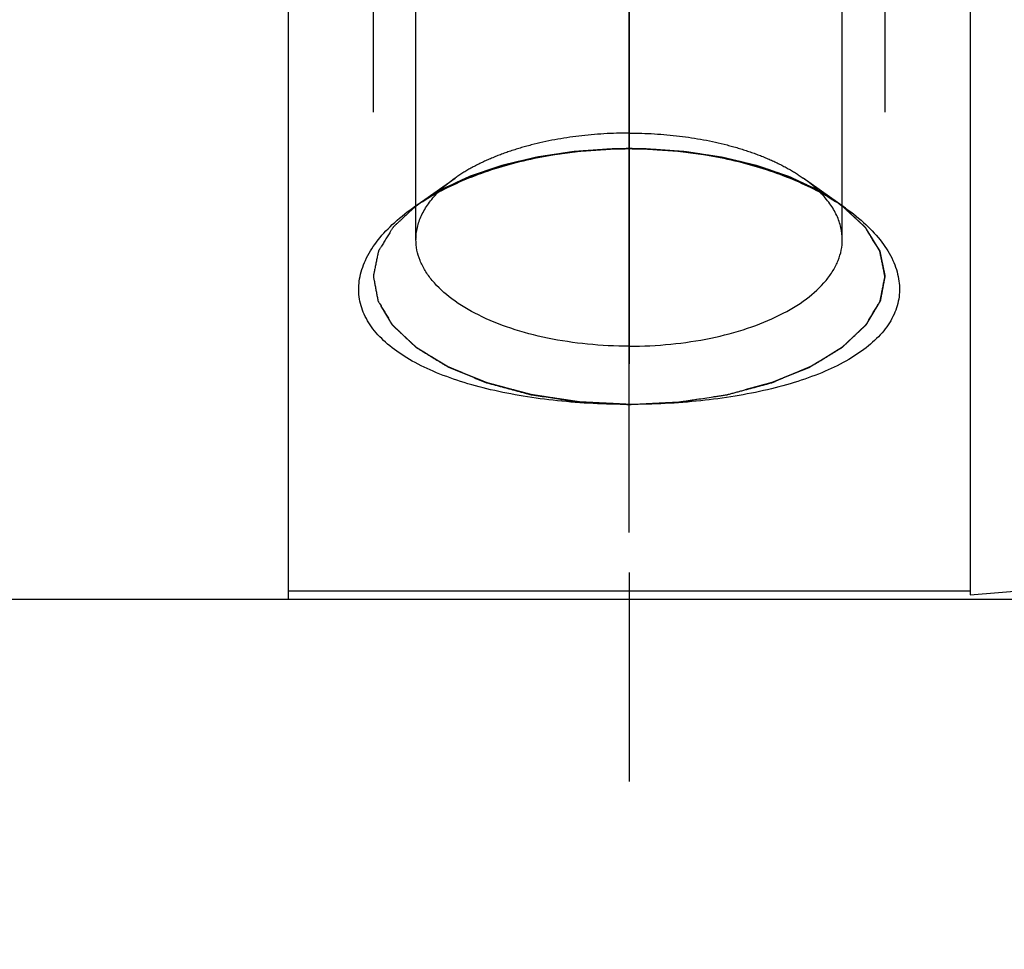
# Model space of a CAD drawing. Units: millimetres. Extents: x 0 to 594, y 0 to 420.
# Drawn here: x 300 to 311, y 189 to 200 of the extents above; entities that cross this region are included whole.
import ezdxf
from ezdxf.enums import TextEntityAlignment as Align

# ---------------------------------------------------------------- set-up
doc = ezdxf.new("R2010")
doc.units = ezdxf.units.MM
doc.header["$LTSCALE"] = 32.67
doc.linetypes.add('CENTER', pattern=[0.6, 0.375, -0.075, 0.075, -0.075])
doc.linetypes.add('HIDDEN', pattern=[0.2, 0.1, -0.1])
doc.layers.get('0').update_dxf_attribs({"linetype": 'CONTINUOUS'})
for name, color, linetype in [('10083263#AF1_AXIS', 7, 'CONTINUOUS'), ('10083263#AF1_DIM', 7, 'CONTINUOUS'), ('10083263_CL', 7, 'CONTINUOUS'), ('10083263_HL', 7, 'CONTINUOUS')]:
    doc.layers.add(name, color=color, linetype=linetype)
doc.styles.get("Standard").update_dxf_attribs({"font": 'TXT.SHX', "width": 0.7})
doc.styles.add('TEXTSTYLE_3', font='gdt', dxfattribs={"width": 0.7})
doc.dimstyles.new('DIMSTYLE_1', dxfattribs={"dimtxt": 3.5, "dimasz": 3.5, "dimexe": 0.18, "dimexo": 0.0625, "dimgap": 0.09, "dimtad": 1, "dimdec": 3, "dimdsep": 46, "dimtxsty": 'STANDARD', "dimblk": '_FILLED', "dimblk1": '_FILLED', "dimblk2": '_FILLED', "dimcen": 0.09, "dimclrt": 2, "dimadec": 0, "dimazin": 0, "dimtp": 0.15, "dimtm": 0.15, "dimtfac": 1, "dimtdec": 3, "dimtofl": 0, "dimtmove": 0, "dimatfit": 3, "dimldrblk": '_FILLED', "dimfxl": 1, "dimtolj": 1, "dimarcsym": 0})

# ---------------------------------------------------------------- blocks, each defined once
blk = doc.blocks.new('_FILLED')
at = {"color": 0, "linetype": 'BYBLOCK'}
blk.add_solid([(0, 0), (-1, 0.125), (-1, -0.125)], dxfattribs=at)
blk = doc.blocks.new('*D6')
at = {"layer": '10083263#AF1_DIM', "color": 3, "linetype": 'CONTINUOUS'}
for p, q in [((252.45, 207.5), (252.45, 151)), ((367.45, 207.5), (367.45, 151)), ((252.45, 152.5), (309.95, 152.5)), ((367.45, 152.5), (309.95, 152.5))]:
    blk.add_line(p, q, dxfattribs=at)
at = {"layer": '10083263#AF1_DIM', "color": 3, "linetype": 'CONTINUOUS', "xscale": 3.5, "yscale": 3.5, "zscale": 3.5, "rotation": 180}
blk.add_blockref('_FILLED', (252.45, 152.5), dxfattribs=at)
at = {"layer": '10083263#AF1_DIM', "color": 3, "linetype": 'CONTINUOUS', "xscale": 3.5, "yscale": 3.5, "zscale": 3.5}
blk.add_blockref('_FILLED', (367.45, 152.5), dxfattribs=at)
at = {"layer": '10083263#AF1_DIM', "color": 2, "linetype": 'CONTINUOUS', "width": 0.619048}
blk.add_text('115', height=3.5, dxfattribs=at).set_placement((309.95, 153.375), align=Align.CENTER)
blk = doc.blocks.new('*D7')
at = {"layer": '10083263#AF1_DIM', "color": 3, "linetype": 'CONTINUOUS'}
for p, q in [((302.95, 246.5), (418.95, 246.5)), ((417.45, 246.5), (417.45, 220)), ((417.45, 193.5), (417.45, 220)), ((302.95, 193.5), (418.95, 193.5))]:
    blk.add_line(p, q, dxfattribs=at)
at = {"layer": '10083263#AF1_DIM', "color": 3, "linetype": 'CONTINUOUS', "xscale": 3.5, "yscale": 3.5, "zscale": 3.5}
for p, rotation in [((417.45, 246.5), 90), ((417.45, 193.5), 270)]:
    blk.add_blockref('_FILLED', p, dxfattribs=dict(at, rotation=rotation))
at = {"layer": '10083263#AF1_DIM', "color": 2, "linetype": 'CONTINUOUS', "width": 0.714286}
blk.add_text('53', height=3.5, rotation=90, dxfattribs=at).set_placement((416.575, 222.333), align=Align.CENTER)
at = {"layer": '10083263#AF1_DIM', "color": 2, "linetype": 'CONTINUOUS', "style": 'TEXTSTYLE_3'}
blk.add_text('n', height=3.5, rotation=90, dxfattribs=at).set_placement((416.575, 217.5), align=Align.CENTER)

msp = doc.modelspace()

# ---------------------------------------------------------------- linework, layer by layer
at = {"layer": '10083263#AF1_AXIS', "color": 3, "linetype": 'CENTER'}
for p, q in [((306.95, 208.5141), (306.95, 194.285)), ((306.95, 208.5141), (306.95, 189.5819)), ((306.95, 194.285), (306.95, 205.4812))]:
    msp.add_line(p, q, dxfattribs=at)
at = {"layer": '10083263_CL', "color": 7, "linetype": 'CONTINUOUS'}
for p, q in [((302.95, 246.5), (302.95, 193.5)), ((310.95, 246.4466), (310.95, 193.5534)), ((310.95, 193.5534), (366.5285, 197.9275)), ((302.95, 193.6), (310.95, 193.6)), ((291.4, 193.5), (302.95, 193.5))]:
    msp.add_line(p, q, dxfattribs=at)
at = {"layer": '10083263_CL', "color": 3, "linetype": 'CONTINUOUS'}
for p, q in [((306.8099, 198.7834), (306.7509, 198.7817)), ((306.8449, 198.7841), (306.8099, 198.7834)), ((307.0901, 198.7834), (307.0551, 198.7841)), ((307.1491, 198.7817), (307.0901, 198.7834))]:
    msp.add_line(p, q, dxfattribs=at)
at = {"layer": '10083263_CL', "color": 7, "linetype": 'CONTINUOUS'}
for points, knots in [([(304.4107, 198.0876), (304.4885, 198.1426), (304.6557, 198.2473), (304.9275, 198.384), (305.225, 198.5037), (305.6568, 198.6397), (306.2338, 198.7544), (306.7089, 198.785), (306.95, 198.785)], [0, 0, 0, 0, 0.107029, 0.2211079, 0.341369, 0.466846, 0.7292016, 1, 1, 1, 1]), ([(306.95, 198.785), (307.1911, 198.785), (307.6662, 198.7544), (308.2432, 198.6397), (308.675, 198.5037), (308.9725, 198.384), (309.2443, 198.2473), (309.4115, 198.1426), (309.4893, 198.0876)], [0, 0, 0, 0, 0.2707984, 0.533154, 0.658631, 0.7788921, 0.892971, 1, 1, 1, 1]), ([(304.45, 197.718), (304.45, 197.7659), (304.4614, 197.8639), (304.512, 198.007), (304.5947, 198.1453), (304.6671, 198.2296), (304.7075, 198.2706)], [0, 0, 0, 0, 0.2300779, 0.4688494, 0.7237044, 1, 1, 1, 1]), ([(309.45, 197.718), (309.45, 197.7659), (309.4386, 197.8639), (309.388, 198.007), (309.3053, 198.1453), (309.2329, 198.2296), (309.1925, 198.2706)], [0, 0, 0, 0, 0.2300779, 0.4688494, 0.7237044, 1, 1, 1, 1]), ([(306.95, 195.785), (306.8089, 195.785), (306.5285, 195.7921), (306.1138, 195.8241), (305.7127, 195.8774), (305.3322, 195.952), (304.9787, 196.0479), (304.6589, 196.1649), (304.3789, 196.3025), (304.1448, 196.4602), (303.9618, 196.6373), (303.8551, 196.8037), (303.804, 196.9418), (303.7821, 197.0463), (303.7765, 197.1529), (303.7907, 197.299), (303.8518, 197.486), (303.9851, 197.7007), (304.1744, 197.9062), (304.3271, 198.0284), (304.4107, 198.0876)], [0, 0, 0, 0, 0.0863797, 0.1715751, 0.2544268, 0.3338278, 0.4087591, 0.4783422, 0.5419223, 0.5992035, 0.6504521, 0.6967515, 0.7187126, 0.7402874, 0.7618454, 0.7837554, 0.8298337, 0.880675, 0.9373195, 1, 1, 1, 1]), ([(309.4893, 198.0876), (309.5729, 198.0284), (309.7256, 197.9062), (309.9149, 197.7007), (310.0482, 197.486), (310.1093, 197.299), (310.1235, 197.1529), (310.1179, 197.0463), (310.096, 196.9418), (310.0449, 196.8037), (309.9382, 196.6373), (309.7552, 196.4602), (309.5211, 196.3025), (309.2411, 196.1649), (308.9213, 196.0479), (308.5678, 195.952), (308.1873, 195.8774), (307.7862, 195.8241), (307.3715, 195.7921), (307.0911, 195.785), (306.95, 195.785)], [0, 0, 0, 0, 0.0626805, 0.119325, 0.1701663, 0.2162446, 0.2381546, 0.2597126, 0.2812874, 0.3032485, 0.3495479, 0.4007965, 0.4580777, 0.5216578, 0.5912409, 0.6661722, 0.7455732, 0.8284249, 0.9136203, 1, 1, 1, 1]), ([(306.95, 196.468), (306.7872, 196.468), (306.4661, 196.4836), (306.0005, 196.5532), (305.5703, 196.6662), (305.1915, 196.8185), (304.8777, 197.0047), (304.6721, 197.1905), (304.5561, 197.3507), (304.4953, 197.4707), (304.4583, 197.5936), (304.45, 197.677), (304.45, 197.718)], [0, 0, 0, 0, 0.1614402, 0.3182618, 0.4661702, 0.6015517, 0.7219136, 0.8264997, 0.8734541, 0.9174544, 0.9592987, 1, 1, 1, 1]), ([(306.95, 196.468), (307.1128, 196.468), (307.4339, 196.4836), (307.8995, 196.5532), (308.3297, 196.6662), (308.7085, 196.8185), (309.0223, 197.0047), (309.2279, 197.1905), (309.3439, 197.3507), (309.4047, 197.4707), (309.4417, 197.5936), (309.45, 197.677), (309.45, 197.718)], [0, 0, 0, 0, 0.1614402, 0.3182618, 0.4661702, 0.6015517, 0.7219136, 0.8264997, 0.8734541, 0.9174544, 0.9592987, 1, 1, 1, 1])]:
    msp.add_open_spline(points, degree=3, knots=knots, dxfattribs=at)
at = {"layer": '10083263_CL', "color": 3, "linetype": 'CONTINUOUS'}
for points, knots in [([(306.95, 198.785), (306.9487, 198.785), (306.9461, 198.785), (306.9427, 198.785), (306.9406, 198.785), (306.939, 198.785), (306.9362, 198.785), (306.933, 198.785), (306.9277, 198.785), (306.9212, 198.785), (306.9133, 198.7849), (306.9068, 198.7849), (306.9022, 198.7848), (306.8997, 198.7848), (306.8974, 198.7848), (306.8967, 198.7848), (306.8953, 198.7848), (306.8937, 198.7848), (306.8918, 198.7847), (306.8898, 198.7847), (306.8882, 198.7847), (306.8867, 198.7847), (306.8838, 198.7847), (306.8807, 198.7846), (306.8754, 198.7846), (306.8689, 198.7845), (306.8582, 198.7843), (306.8502, 198.7842), (306.8449, 198.7841)], [0, 0, 0, 0, 0.0625, 0.125, 0.15625, 0.171875, 0.1875, 0.21875, 0.25, 0.3125, 0.375, 0.4375, 0.46875, 0.484375, 0.5, 0.515625, 0.53125, 0.5625, 0.59375, 0.625, 0.65625, 0.671875, 0.6875, 0.71875, 0.75, 0.8125, 0.875, 1, 1, 1, 1]), ([(307.0551, 198.7841), (307.0538, 198.7841), (307.0512, 198.7842), (307.0478, 198.7842), (307.0457, 198.7843), (307.0442, 198.7843), (307.0413, 198.7843), (307.0381, 198.7844), (307.0328, 198.7844), (307.0263, 198.7845), (307.0185, 198.7846), (307.012, 198.7847), (307.0073, 198.7847), (307.0048, 198.7848), (307.0025, 198.7848), (307.0019, 198.7848), (307.0004, 198.7848), (306.9989, 198.7848), (306.9969, 198.7848), (306.9949, 198.7849), (306.9934, 198.7849), (306.9918, 198.7849), (306.9889, 198.7849), (306.9858, 198.7849), (306.9805, 198.7849), (306.974, 198.785), (306.9634, 198.785), (306.9553, 198.785), (306.95, 198.785)], [0, 0, 0, 0, 0.0625, 0.125, 0.15625, 0.171875, 0.1875, 0.21875, 0.25, 0.3125, 0.375, 0.4375, 0.46875, 0.484375, 0.5, 0.515625, 0.53125, 0.5625, 0.59375, 0.625, 0.65625, 0.671875, 0.6875, 0.71875, 0.75, 0.8125, 0.875, 1, 1, 1, 1]), ([(304.4632, 198.124), (304.4313, 198.0945), (304.3834, 198.0503), (304.3195, 197.9913), (304.2796, 197.9544), (304.2477, 197.9249), (304.2278, 197.9064), (304.2118, 197.8917), (304.2019, 197.8825), (304.1938, 197.8751), (304.189, 197.8704), (304.1846, 197.8669), (304.1824, 197.8628), (304.1779, 197.8558), (304.1718, 197.8458), (304.1643, 197.8338), (304.1569, 197.8218), (304.1469, 197.8057), (304.1345, 197.7857), (304.1197, 197.7617), (304.1048, 197.7376), (304.0899, 197.7136), (304.075, 197.6896), (304.0601, 197.6656), (304.0477, 197.6455), (304.0378, 197.6295), (304.0303, 197.6175), (304.0241, 197.6075), (304.0192, 197.5995), (304.016, 197.5945), (304.0136, 197.5904), (304.0115, 197.5875), (304.0109, 197.5843), (304.01, 197.5801), (304.0089, 197.5747), (304.0071, 197.5663), (304.0049, 197.5556), (304.0014, 197.5387), (303.997, 197.5174), (303.9917, 197.492), (303.9865, 197.4665), (303.9812, 197.441), (303.9759, 197.4156), (303.9706, 197.3901), (303.9654, 197.3646), (303.961, 197.3434), (303.9574, 197.3264), (303.9548, 197.3137), (303.9525, 197.3031), (303.9512, 197.2956), (303.95, 197.2914), (303.9504, 197.2882), (303.951, 197.2851), (303.9518, 197.2809), (303.9532, 197.2736), (303.9552, 197.2632), (303.9575, 197.2507), (303.9607, 197.234), (303.9662, 197.2048), (303.9741, 197.163), (303.9835, 197.1129), (303.9914, 197.0712), (303.9969, 197.042), (304.0001, 197.0253), (304.0021, 197.0148), (304.0034, 197.0075), (304.0043, 197.0033), (304.0047, 196.9991), (304.008, 196.9941), (304.0127, 196.9861), (304.0187, 196.9761), (304.0283, 196.96), (304.0403, 196.9399), (304.0594, 196.9077), (304.0786, 196.8756), (304.0977, 196.8434), (304.1121, 196.8193), (304.1265, 196.7952), (304.1384, 196.7751), (304.148, 196.7591), (304.1552, 196.747), (304.1612, 196.737), (304.166, 196.7289), (304.1689, 196.7239), (304.1711, 196.7204), (304.1722, 196.7184), (304.1744, 196.7165), (304.1768, 196.7141), (304.1828, 196.7085), (304.1958, 196.6962), (304.2158, 196.6774), (304.2397, 196.6547), (304.2716, 196.6246), (304.3116, 196.5868), (304.3515, 196.5491), (304.3834, 196.5189), (304.4034, 196.5001), (304.4194, 196.485), (304.4313, 196.4737), (304.4404, 196.4652), (304.4463, 196.4595), (304.4489, 196.4572), (304.4507, 196.4552), (304.4535, 196.4537), (304.458, 196.4508), (304.4647, 196.4467), (304.4753, 196.4402), (304.4885, 196.4321), (304.5044, 196.4224), (304.5256, 196.4094), (304.5521, 196.3931), (304.5945, 196.3671), (304.6475, 196.3346), (304.7005, 196.3021), (304.7429, 196.2761), (304.7694, 196.2599), (304.7906, 196.2469), (304.8038, 196.2387), (304.8145, 196.2323), (304.8209, 196.2281), (304.8276, 196.2255), (304.834, 196.2228), (304.8453, 196.2182), (304.8614, 196.2115), (304.8873, 196.2008), (304.9325, 196.1821), (304.9971, 196.1554), (305.0746, 196.1233), (305.1392, 196.0965), (305.1845, 196.0778), (305.2103, 196.0671), (305.2297, 196.0591), (305.2458, 196.0524), (305.2588, 196.0471), (305.2714, 196.0415), (305.2905, 196.0367), (305.3204, 196.0285), (305.3581, 196.0184), (305.4031, 196.0063), (305.4482, 195.9941), (305.5083, 195.978), (305.5685, 195.9618), (305.6286, 195.9456), (305.6737, 195.9334), (305.7187, 195.9213), (305.7526, 195.9122), (305.7751, 195.9061), (305.7864, 195.9032), (305.7956, 195.9003), (305.8038, 195.8993), (305.8157, 195.8974), (305.8338, 195.8946), (305.8659, 195.8897), (305.906, 195.8836), (305.9701, 195.8738), (306.0503, 195.8615), (306.1305, 195.8492), (306.1947, 195.8394), (306.2428, 195.8321), (306.2829, 195.8259), (306.315, 195.821), (306.335, 195.8179), (306.3491, 195.8159), (306.357, 195.8145), (306.3656, 195.8143), (306.3762, 195.8137), (306.3932, 195.8129), (306.4145, 195.8118), (306.4655, 195.8092), (306.542, 195.8054), (306.644, 195.8003), (306.78, 195.7935), (306.882, 195.7884), (306.95, 195.785)], [0, 0, 0, 0, 0.03125, 0.046875, 0.0625, 0.0703125, 0.078125, 0.0820312, 0.0859375, 0.0878906, 0.0898438, 0.0908203, 0.0917969, 0.09375, 0.0976562, 0.1015625, 0.1054688, 0.109375, 0.1171875, 0.125, 0.1328125, 0.140625, 0.1484375, 0.15625, 0.1640625, 0.1679688, 0.171875, 0.1757812, 0.1777344, 0.1796875, 0.1806641, 0.1816406, 0.1826172, 0.1835938, 0.1855469, 0.1875, 0.1914062, 0.1953125, 0.203125, 0.2109375, 0.21875, 0.2265625, 0.234375, 0.2421875, 0.25, 0.2578125, 0.2617188, 0.265625, 0.2695312, 0.2714844, 0.2724609, 0.2734375, 0.2744141, 0.2753906, 0.2773438, 0.28125, 0.2851562, 0.2890625, 0.296875, 0.3125, 0.328125, 0.34375, 0.3515625, 0.3554688, 0.359375, 0.3613281, 0.3623047, 0.3632812, 0.3652344, 0.3671875, 0.3710938, 0.375, 0.3828125, 0.390625, 0.40625, 0.4140625, 0.421875, 0.4296875, 0.4375, 0.4414062, 0.4453125, 0.4492188, 0.4511719, 0.453125, 0.4541016, 0.4545898, 0.4550781, 0.4560547, 0.4570312, 0.4609375, 0.46875, 0.4765625, 0.484375, 0.5, 0.515625, 0.5234375, 0.53125, 0.5351562, 0.5390625, 0.5429688, 0.5439453, 0.5449219, 0.5454102, 0.5458984, 0.546875, 0.5488281, 0.5507812, 0.5546875, 0.5585938, 0.5625, 0.5703125, 0.578125, 0.59375, 0.609375, 0.6171875, 0.625, 0.6289062, 0.6328125, 0.6347656, 0.6367188, 0.6376953, 0.6386719, 0.640625, 0.6445312, 0.6484375, 0.65625, 0.671875, 0.6875, 0.703125, 0.7109375, 0.7148438, 0.71875, 0.7226562, 0.7246094, 0.7265625, 0.7304688, 0.734375, 0.7421875, 0.75, 0.7578125, 0.765625, 0.78125, 0.7890625, 0.796875, 0.8046875, 0.8125, 0.8144531, 0.8164062, 0.8183594, 0.8193359, 0.8203125, 0.8242188, 0.828125, 0.8359375, 0.84375, 0.859375, 0.875, 0.8828125, 0.890625, 0.8984375, 0.9023438, 0.90625, 0.9082031, 0.9091797, 0.9101562, 0.9121094, 0.9140625, 0.9179688, 0.921875, 0.9375, 0.953125, 0.96875, 1, 1, 1, 1]), ([(306.95, 195.785), (307.0168, 195.7883), (307.1169, 195.7932), (307.2505, 195.7998), (307.3506, 195.8047), (307.4257, 195.8084), (307.4758, 195.8108), (307.4967, 195.8118), (307.5134, 195.8126), (307.5238, 195.8132), (307.5322, 195.8134), (307.5402, 195.8148), (307.5542, 195.8168), (307.5743, 195.8199), (307.6064, 195.8247), (307.6466, 195.8308), (307.6947, 195.8381), (307.7589, 195.8477), (307.8392, 195.8599), (307.9195, 195.872), (307.9837, 195.8817), (308.0239, 195.8877), (308.056, 195.8926), (308.0741, 195.8953), (308.0861, 195.8972), (308.0942, 195.8982), (308.1034, 195.901), (308.1148, 195.9039), (308.1373, 195.91), (308.1712, 195.919), (308.2164, 195.9311), (308.2616, 195.9432), (308.3218, 195.9592), (308.3821, 195.9753), (308.4423, 195.9914), (308.4875, 196.0035), (308.5326, 196.0155), (308.5703, 196.0255), (308.6003, 196.0337), (308.6195, 196.0385), (308.6321, 196.044), (308.6451, 196.0493), (308.6613, 196.056), (308.6807, 196.064), (308.7067, 196.0746), (308.752, 196.0932), (308.8168, 196.1198), (308.8946, 196.1518), (308.9594, 196.1784), (309.0047, 196.197), (309.0307, 196.2077), (309.0469, 196.2143), (309.0582, 196.219), (309.0647, 196.2217), (309.0714, 196.2242), (309.0778, 196.2284), (309.0885, 196.2348), (309.1018, 196.2429), (309.1231, 196.2559), (309.1497, 196.2721), (309.1923, 196.298), (309.2455, 196.3304), (309.2988, 196.3628), (309.3413, 196.3887), (309.3679, 196.4049), (309.3892, 196.4179), (309.4052, 196.4276), (309.4185, 196.4357), (309.4292, 196.4422), (309.4358, 196.4462), (309.4404, 196.4491), (309.4432, 196.4507), (309.445, 196.4526), (309.4476, 196.4549), (309.4536, 196.4606), (309.4627, 196.4691), (309.4747, 196.4804), (309.4908, 196.4954), (309.5109, 196.5142), (309.5431, 196.5444), (309.5833, 196.582), (309.6235, 196.6196), (309.6557, 196.6498), (309.6798, 196.6724), (309.6999, 196.6912), (309.7129, 196.7034), (309.719, 196.7091), (309.7214, 196.7114), (309.7236, 196.7133), (309.7247, 196.7153), (309.7269, 196.7188), (309.7299, 196.7238), (309.7348, 196.7318), (309.7408, 196.7419), (309.7481, 196.7539), (309.7578, 196.77), (309.7699, 196.7901), (309.7845, 196.8141), (309.799, 196.8382), (309.8184, 196.8703), (309.8378, 196.9024), (309.8572, 196.9346), (309.8693, 196.9546), (309.879, 196.9707), (309.8851, 196.9807), (309.8898, 196.9888), (309.8931, 196.9937), (309.8937, 196.9979), (309.8945, 197.0021), (309.8959, 197.0094), (309.898, 197.0199), (309.9013, 197.0365), (309.907, 197.0658), (309.9152, 197.1075), (309.925, 197.1576), (309.9332, 197.1993), (309.9389, 197.2285), (309.9422, 197.2452), (309.9446, 197.2577), (309.9467, 197.2681), (309.9481, 197.2754), (309.9489, 197.2796), (309.9496, 197.2827), (309.9501, 197.2859), (309.9488, 197.2901), (309.9476, 197.2976), (309.9453, 197.3082), (309.9428, 197.3209), (309.9394, 197.3379), (309.9352, 197.3591), (309.9301, 197.3846), (309.925, 197.4101), (309.9199, 197.4356), (309.9149, 197.4611), (309.9098, 197.4865), (309.9047, 197.512), (309.9004, 197.5333), (309.8971, 197.5502), (309.8949, 197.5609), (309.8932, 197.5694), (309.8922, 197.5747), (309.8913, 197.5789), (309.8907, 197.5821), (309.8886, 197.5851), (309.8862, 197.5891), (309.8831, 197.5941), (309.8782, 197.6021), (309.8721, 197.6121), (309.8647, 197.6242), (309.8549, 197.6402), (309.8427, 197.6603), (309.828, 197.6843), (309.8132, 197.7084), (309.7985, 197.7324), (309.7838, 197.7565), (309.7691, 197.7805), (309.7569, 197.8006), (309.747, 197.8166), (309.7397, 197.8287), (309.7323, 197.8407), (309.7263, 197.8507), (309.7218, 197.8577), (309.7196, 197.8618), (309.7151, 197.8655), (309.7103, 197.8702), (309.7021, 197.8777), (309.692, 197.8871), (309.6758, 197.9022), (309.6556, 197.921), (309.6231, 197.951), (309.5826, 197.9887), (309.5178, 198.0488), (309.4692, 198.0939), (309.4368, 198.124)], [0, 0, 0, 0, 0.03125, 0.046875, 0.0625, 0.078125, 0.0820312, 0.0859375, 0.0878906, 0.0898438, 0.0908203, 0.0917969, 0.09375, 0.0976562, 0.1015625, 0.109375, 0.1171875, 0.125, 0.140625, 0.15625, 0.1640625, 0.171875, 0.1757812, 0.1796875, 0.1806641, 0.1816406, 0.1835938, 0.1855469, 0.1875, 0.1953125, 0.203125, 0.2109375, 0.21875, 0.234375, 0.2421875, 0.25, 0.2578125, 0.265625, 0.2695312, 0.2734375, 0.2753906, 0.2773438, 0.28125, 0.2851562, 0.2890625, 0.296875, 0.3125, 0.328125, 0.34375, 0.3515625, 0.3554688, 0.359375, 0.3613281, 0.3623047, 0.3632812, 0.3652344, 0.3671875, 0.3710938, 0.375, 0.3828125, 0.390625, 0.40625, 0.421875, 0.4296875, 0.4375, 0.4414062, 0.4453125, 0.4492188, 0.4511719, 0.453125, 0.4541016, 0.4545898, 0.4550781, 0.4560547, 0.4570312, 0.4609375, 0.4648438, 0.46875, 0.4765625, 0.484375, 0.5, 0.515625, 0.5234375, 0.53125, 0.5390625, 0.5429688, 0.5439453, 0.5449219, 0.5454102, 0.5458984, 0.546875, 0.5488281, 0.5507812, 0.5546875, 0.5585938, 0.5625, 0.5703125, 0.578125, 0.5859375, 0.59375, 0.609375, 0.6171875, 0.625, 0.6289062, 0.6328125, 0.6347656, 0.6367188, 0.6376953, 0.6386719, 0.640625, 0.6445312, 0.6484375, 0.65625, 0.671875, 0.6875, 0.703125, 0.7109375, 0.7148438, 0.71875, 0.7226562, 0.7246094, 0.7255859, 0.7265625, 0.7275391, 0.7285156, 0.7304688, 0.734375, 0.7382812, 0.7421875, 0.75, 0.7578125, 0.765625, 0.7734375, 0.78125, 0.7890625, 0.796875, 0.8046875, 0.8085938, 0.8125, 0.8144531, 0.8164062, 0.8173828, 0.8183594, 0.8193359, 0.8203125, 0.8222656, 0.8242188, 0.828125, 0.8320312, 0.8359375, 0.84375, 0.8515625, 0.859375, 0.8671875, 0.875, 0.8828125, 0.890625, 0.8945312, 0.8984375, 0.9023438, 0.90625, 0.9082031, 0.9091797, 0.9101562, 0.9121094, 0.9140625, 0.9179688, 0.921875, 0.9296875, 0.9375, 0.953125, 0.96875, 1, 1, 1, 1])]:
    msp.add_open_spline(points, degree=3, knots=knots, dxfattribs=at)
at = {"layer": '10083263_HL', "color": 6, "linetype": 'HIDDEN'}
for p, q in [((304.45, 197.718), (304.45, 204.2132)), ((309.45, 197.718), (309.45, 204.2132)), ((303.95, 202.4812), (303.95, 197.285)), ((309.95, 202.4812), (309.95, 197.285)), ((306.7509, 198.7817), (306.8099, 198.7834)), ((306.8099, 198.7834), (306.8449, 198.7841)), ((307.0551, 198.7841), (307.0901, 198.7834)), ((307.0901, 198.7834), (307.1491, 198.7817)), ((304.4108, 198.0876), (304.9088, 198.4397)), ((309.4892, 198.0876), (308.9912, 198.4397))]:
    msp.add_line(p, q, dxfattribs=at)
for centre, radius, start, end in [((306.95, 193.2062), 5.5789, 89.26892, 91.21071), ((305.9054, 197.03), 1.7265, 125.25917, 126.54369), ((306.1637, 195.5686), 3.0694, 118.32316, 122.42165), ((305.9684, 195.882), 2.7002, 122.48744, 125.23072), ((307.9959, 195.9756), 2.5866, 54.7367, 55.63602), ((305.0753, 197.718), 0.6253, 178.66705, 179.99992)]:
    msp.add_arc(centre, radius, start, end, dxfattribs=at)
for points, knots in [([(306.95, 198.968), (306.7525, 198.968), (306.3655, 198.9453), (305.896, 198.8595), (305.5479, 198.7565), (305.3116, 198.6661), (305.0985, 198.5624), (304.9686, 198.482), (304.9088, 198.4397)], [0, 0, 0, 0, 0.2771541, 0.5426381, 0.6677444, 0.7862059, 0.8971527, 1, 1, 1, 1]), ([(306.95, 198.968), (307.1475, 198.968), (307.5345, 198.9453), (308.004, 198.8595), (308.3521, 198.7565), (308.5884, 198.6661), (308.8015, 198.5624), (308.9314, 198.482), (308.9912, 198.4397)], [0, 0, 0, 0, 0.2771541, 0.5426381, 0.6677444, 0.7862059, 0.8971527, 1, 1, 1, 1]), ([(306.7509, 198.7817), (306.6952, 198.7778), (306.6117, 198.7718), (306.5004, 198.7639), (306.4308, 198.7589), (306.3751, 198.755), (306.3403, 198.7524), (306.3159, 198.7508), (306.3021, 198.7496), (306.2887, 198.7474), (306.2719, 198.745), (306.2449, 198.7409), (306.2113, 198.7359), (306.1574, 198.7278), (306.0901, 198.7177), (306.0228, 198.7076), (305.9689, 198.6995), (305.9352, 198.6944), (305.9083, 198.6904), (305.8915, 198.6878), (305.8779, 198.686), (305.8649, 198.6831), (305.8422, 198.6776), (305.8097, 198.6699), (305.7577, 198.6576), (305.6927, 198.6422), (305.6278, 198.6267), (305.5758, 198.6144), (305.5433, 198.6067), (305.5173, 198.6005), (305.4978, 198.5959), (305.4815, 198.592), (305.4687, 198.5889), (305.4585, 198.5868), (305.4502, 198.5836), (305.4384, 198.5797), (305.4239, 198.5748), (305.4065, 198.5689), (305.3832, 198.561), (305.3541, 198.5511), (305.3075, 198.5354), (305.261, 198.5196), (305.2144, 198.5038), (305.1795, 198.492), (305.1446, 198.4802), (305.1183, 198.4713), (305.1009, 198.4654), (305.0921, 198.4625), (305.0836, 198.4594), (305.0732, 198.4543), (305.0599, 198.4483), (305.0389, 198.4385), (305.0125, 198.4263), (304.9703, 198.4067), (304.9175, 198.3823), (304.8647, 198.3578), (304.8225, 198.3383), (304.7961, 198.3261), (304.775, 198.3163), (304.7619, 198.3102), (304.7525, 198.3059), (304.7474, 198.3034), (304.7431, 198.3005), (304.7375, 198.2971), (304.7241, 198.2886), (304.704, 198.276), (304.6773, 198.2591), (304.6505, 198.2422), (304.6148, 198.2197), (304.5524, 198.1803), (304.4989, 198.1465), (304.4632, 198.124)], [0, 0, 0, 0, 0.0625, 0.09375, 0.125, 0.140625, 0.15625, 0.1640625, 0.1679688, 0.171875, 0.1796875, 0.1875, 0.203125, 0.21875, 0.25, 0.28125, 0.296875, 0.3125, 0.3203125, 0.328125, 0.3320312, 0.3359375, 0.34375, 0.359375, 0.375, 0.40625, 0.4375, 0.453125, 0.46875, 0.4765625, 0.484375, 0.4921875, 0.4960938, 0.5, 0.5039062, 0.5078125, 0.515625, 0.5234375, 0.53125, 0.546875, 0.5625, 0.59375, 0.609375, 0.625, 0.640625, 0.65625, 0.6601562, 0.6640625, 0.6679688, 0.671875, 0.6796875, 0.6875, 0.703125, 0.71875, 0.75, 0.78125, 0.796875, 0.8125, 0.8203125, 0.828125, 0.8320312, 0.8339844, 0.8359375, 0.8398438, 0.84375, 0.859375, 0.875, 0.890625, 0.90625, 0.9375, 1, 1, 1, 1]), ([(304.732, 198.2951), (304.7659, 198.3114), (304.8166, 198.336), (304.8843, 198.3688), (304.9266, 198.3892), (304.9604, 198.4056), (304.9816, 198.4158), (304.9963, 198.423), (305.005, 198.4271), (305.0149, 198.4306), (305.0269, 198.4352), (305.0463, 198.4424), (305.0706, 198.4514), (305.1093, 198.4659), (305.1578, 198.484), (305.2159, 198.5058), (305.2596, 198.522), (305.2886, 198.5329), (305.3008, 198.5374), (305.3104, 198.5412), (305.3205, 198.5442), (305.3385, 198.5492), (305.3641, 198.5565), (305.4051, 198.568), (305.4563, 198.5825), (305.5076, 198.597), (305.5486, 198.6086), (305.5793, 198.6173), (305.605, 198.6245), (305.6229, 198.6296), (305.6332, 198.6325), (305.6406, 198.6348), (305.6493, 198.6363), (305.6604, 198.6387), (305.6801, 198.6426), (305.7081, 198.6484), (305.7417, 198.6552), (305.7865, 198.6644), (305.8425, 198.6758), (305.8986, 198.6872), (305.9434, 198.6963), (305.9714, 198.702), (305.991, 198.7061), (306.0022, 198.7082), (306.0136, 198.7096), (306.0278, 198.7115), (306.062, 198.716), (306.1132, 198.7229), (306.1815, 198.7319), (306.2497, 198.741), (306.301, 198.7478), (306.3351, 198.7523), (306.3494, 198.7541), (306.3606, 198.7558), (306.3726, 198.7567), (306.3938, 198.7581), (306.424, 198.7601), (306.4725, 198.7633), (306.533, 198.7673), (306.6299, 198.7737), (306.7025, 198.7785), (306.7509, 198.7817)], [0, 0, 0, 0, 0.0625, 0.09375, 0.125, 0.140625, 0.15625, 0.1640625, 0.1679688, 0.171875, 0.1796875, 0.1875, 0.203125, 0.21875, 0.25, 0.28125, 0.3125, 0.3203125, 0.328125, 0.3320312, 0.3359375, 0.34375, 0.359375, 0.375, 0.40625, 0.4375, 0.453125, 0.46875, 0.484375, 0.4921875, 0.4960938, 0.5, 0.5039062, 0.5078125, 0.515625, 0.53125, 0.546875, 0.5625, 0.59375, 0.625, 0.640625, 0.65625, 0.6640625, 0.6679688, 0.671875, 0.6796875, 0.6875, 0.71875, 0.75, 0.78125, 0.8125, 0.8203125, 0.828125, 0.8320312, 0.8359375, 0.84375, 0.859375, 0.875, 0.90625, 0.9375, 1, 1, 1, 1]), ([(306.95, 198.785), (306.9513, 198.785), (306.9539, 198.785), (306.9573, 198.785), (306.9594, 198.785), (306.961, 198.785), (306.9638, 198.785), (306.967, 198.785), (306.9723, 198.785), (306.9788, 198.785), (306.9867, 198.7849), (306.9932, 198.7849), (306.9978, 198.7848), (307.0003, 198.7848), (307.0026, 198.7848), (307.0033, 198.7848), (307.0047, 198.7848), (307.0063, 198.7848), (307.0082, 198.7847), (307.0102, 198.7847), (307.0118, 198.7847), (307.0133, 198.7847), (307.0162, 198.7847), (307.0193, 198.7846), (307.0246, 198.7846), (307.0311, 198.7845), (307.0418, 198.7843), (307.0498, 198.7842), (307.0551, 198.7841)], [0, 0, 0, 0, 0.0625, 0.125, 0.15625, 0.171875, 0.1875, 0.21875, 0.25, 0.3125, 0.375, 0.4375, 0.46875, 0.484375, 0.5, 0.515625, 0.53125, 0.5625, 0.59375, 0.625, 0.65625, 0.671875, 0.6875, 0.71875, 0.75, 0.8125, 0.875, 1, 1, 1, 1]), ([(307.1491, 198.7817), (307.1958, 198.7787), (307.2658, 198.7741), (307.3592, 198.7681), (307.4176, 198.7643), (307.4643, 198.7612), (307.4935, 198.7593), (307.5139, 198.7581), (307.5256, 198.7572), (307.5373, 198.7555), (307.552, 198.7536), (307.5871, 198.749), (307.6397, 198.7421), (307.71, 198.7329), (307.7685, 198.7252), (307.8153, 198.7191), (307.8445, 198.7152), (307.868, 198.7122), (307.8825, 198.7102), (307.8944, 198.7088), (307.9054, 198.7067), (307.9245, 198.7027), (307.9518, 198.6973), (307.9954, 198.6884), (308.05, 198.6774), (308.1046, 198.6664), (308.1483, 198.6576), (308.181, 198.651), (308.2083, 198.6454), (308.2274, 198.6416), (308.2383, 198.6393), (308.2466, 198.6379), (308.2544, 198.6355), (308.265, 198.6326), (308.2834, 198.6273), (308.3098, 198.62), (308.3415, 198.6111), (308.3837, 198.5992), (308.4364, 198.5844), (308.4892, 198.5696), (308.5314, 198.5578), (308.5577, 198.5503), (308.5763, 198.5452), (308.5866, 198.5421), (308.5959, 198.5385), (308.6078, 198.5342), (308.6267, 198.5272), (308.6503, 198.5184), (308.6881, 198.5043), (308.7354, 198.4868), (308.7921, 198.4657), (308.8346, 198.4499), (308.863, 198.4394), (308.8747, 198.435), (308.8843, 198.4316), (308.8932, 198.4275), (308.9085, 198.42), (308.9306, 198.4095), (308.9657, 198.3925), (309.0097, 198.3713), (309.08, 198.3374), (309.1328, 198.312), (309.168, 198.2951)], [0, 0, 0, 0, 0.0625, 0.09375, 0.125, 0.140625, 0.15625, 0.1640625, 0.1679688, 0.171875, 0.1796875, 0.1875, 0.21875, 0.25, 0.28125, 0.296875, 0.3125, 0.3203125, 0.328125, 0.3320312, 0.3359375, 0.34375, 0.359375, 0.375, 0.40625, 0.4375, 0.453125, 0.46875, 0.484375, 0.4921875, 0.4960938, 0.5, 0.5039062, 0.5078125, 0.515625, 0.53125, 0.546875, 0.5625, 0.59375, 0.625, 0.640625, 0.65625, 0.6640625, 0.6679688, 0.671875, 0.6796875, 0.6875, 0.703125, 0.71875, 0.75, 0.78125, 0.8125, 0.8203125, 0.828125, 0.8320312, 0.8359375, 0.84375, 0.859375, 0.875, 0.90625, 0.9375, 1, 1, 1, 1]), ([(309.4368, 198.124), (309.402, 198.1461), (309.3497, 198.1792), (309.2887, 198.2178), (309.2538, 198.2399), (309.2277, 198.2564), (309.2015, 198.273), (309.1819, 198.2854), (309.1688, 198.2936), (309.1633, 198.2971), (309.1591, 198.2999), (309.1541, 198.3024), (309.1451, 198.3065), (309.1323, 198.3125), (309.1117, 198.3221), (309.0861, 198.3342), (309.045, 198.3534), (308.9937, 198.3774), (308.9423, 198.4014), (308.9013, 198.4206), (308.8756, 198.4326), (308.8551, 198.4422), (308.8422, 198.4482), (308.8333, 198.4524), (308.828, 198.4548), (308.8219, 198.4567), (308.8146, 198.4593), (308.7967, 198.4654), (308.7701, 198.4745), (308.7344, 198.4867), (308.6988, 198.4989), (308.6513, 198.5151), (308.6039, 198.5314), (308.5564, 198.5476), (308.5208, 198.5598), (308.4911, 198.57), (308.4703, 198.5771), (308.4584, 198.5811), (308.4497, 198.5844), (308.44, 198.5864), (308.4274, 198.5896), (308.4052, 198.5948), (308.3735, 198.6025), (308.3355, 198.6116), (308.2848, 198.6238), (308.2342, 198.636), (308.1835, 198.6482), (308.1455, 198.6573), (308.1075, 198.6665), (308.079, 198.6733), (308.06, 198.6779), (308.0505, 198.6802), (308.0408, 198.6823), (308.0269, 198.6843), (308.0098, 198.687), (307.9822, 198.6912), (307.9478, 198.6964), (307.8928, 198.7048), (307.824, 198.7153), (307.7552, 198.7258), (307.7002, 198.7343), (307.6658, 198.7395), (307.6383, 198.7437), (307.6211, 198.7463), (307.6074, 198.7486), (307.5933, 198.7498), (307.5684, 198.7515), (307.5329, 198.7541), (307.476, 198.7582), (307.405, 198.7633), (307.2913, 198.7715), (307.206, 198.7776), (307.1491, 198.7817)], [0, 0, 0, 0, 0.0625, 0.09375, 0.109375, 0.125, 0.140625, 0.15625, 0.1601562, 0.1640625, 0.1660156, 0.1679688, 0.171875, 0.1796875, 0.1875, 0.203125, 0.21875, 0.25, 0.28125, 0.296875, 0.3125, 0.3203125, 0.328125, 0.3320312, 0.3339844, 0.3359375, 0.3398438, 0.34375, 0.359375, 0.375, 0.390625, 0.40625, 0.4375, 0.453125, 0.46875, 0.484375, 0.4921875, 0.4960938, 0.5, 0.5039062, 0.5078125, 0.515625, 0.53125, 0.546875, 0.5625, 0.59375, 0.609375, 0.625, 0.640625, 0.65625, 0.6601562, 0.6640625, 0.6679688, 0.671875, 0.6796875, 0.6875, 0.703125, 0.71875, 0.75, 0.78125, 0.796875, 0.8125, 0.8203125, 0.828125, 0.8320312, 0.8359375, 0.84375, 0.859375, 0.875, 0.90625, 0.9375, 1, 1, 1, 1]), ([(304.7075, 198.2706), (304.7222, 198.2855), (304.7854, 198.3464), (304.8543, 198.4012), (304.9088, 198.4397)], [0, 0, 0, 0, 0.239277, 1, 1, 1, 1]), ([(309.1925, 198.2706), (309.1778, 198.2855), (309.1146, 198.3464), (309.0457, 198.4012), (308.9912, 198.4397)], [0, 0, 0, 0, 0.239277, 1, 1, 1, 1]), ([(304.4632, 198.124), (304.4676, 198.1273), (304.4765, 198.1337), (304.4878, 198.1418), (304.4955, 198.1474), (304.5001, 198.1508), (304.5057, 198.1546), (304.5123, 198.1592), (304.5231, 198.1666), (304.5364, 198.1759), (304.5529, 198.1869), (304.5697, 198.1978), (304.5861, 198.2088), (304.6035, 198.2194), (304.6206, 198.2302), (304.638, 198.2409), (304.6528, 198.2496), (304.6646, 198.2566), (304.6734, 198.2618), (304.6825, 198.2672), (304.6959, 198.2747), (304.7123, 198.2839), (304.7255, 198.2913), (304.732, 198.2951)], [0, 0, 0, 0, 0.0625, 0.125, 0.15625, 0.171875, 0.1875, 0.21875, 0.25, 0.3125, 0.375, 0.4375, 0.5, 0.5625, 0.625, 0.6875, 0.75, 0.78125, 0.8125, 0.84375, 0.875, 0.9375, 1, 1, 1, 1]), ([(309.168, 198.2951), (309.1732, 198.2921), (309.1836, 198.2863), (309.1967, 198.2789), (309.2058, 198.2739), (309.2112, 198.2708), (309.2173, 198.2672), (309.2246, 198.2629), (309.2365, 198.2559), (309.2515, 198.2472), (309.2689, 198.2366), (309.2861, 198.2259), (309.3036, 198.2153), (309.3202, 198.2043), (309.3371, 198.1935), (309.3537, 198.1826), (309.3699, 198.1714), (309.3834, 198.1622), (309.3943, 198.1547), (309.4114, 198.1423), (309.4255, 198.1322), (309.4368, 198.124)], [0, 0, 0, 0, 0.0625, 0.125, 0.15625, 0.171875, 0.1875, 0.21875, 0.25, 0.3125, 0.375, 0.4375, 0.5, 0.5625, 0.625, 0.6875, 0.75, 0.8125, 0.84375, 0.875, 1, 1, 1, 1]), ([(309.4559, 198.1108), (309.4353, 198.1249), (309.3497, 198.1816), (309.2609, 198.2337), (309.1925, 198.2706)], [0, 0, 0, 0, 0.2432574, 1, 1, 1, 1]), ([(306.95, 195.785), (306.8832, 195.7883), (306.7831, 195.7932), (306.6495, 195.7998), (306.5494, 195.8047), (306.4743, 195.8084), (306.4242, 195.8108), (306.4033, 195.8118), (306.3866, 195.8126), (306.3762, 195.8132), (306.3678, 195.8134), (306.3598, 195.8148), (306.3458, 195.8168), (306.3257, 195.8199), (306.2936, 195.8247), (306.2534, 195.8308), (306.2053, 195.8381), (306.1411, 195.8477), (306.0608, 195.8599), (305.9805, 195.872), (305.9163, 195.8817), (305.8761, 195.8877), (305.844, 195.8926), (305.8259, 195.8953), (305.8139, 195.8972), (305.8058, 195.8982), (305.7966, 195.901), (305.7852, 195.9039), (305.7627, 195.91), (305.7288, 195.919), (305.6836, 195.9311), (305.6384, 195.9432), (305.5782, 195.9592), (305.5179, 195.9753), (305.4577, 195.9914), (305.4125, 196.0035), (305.3674, 196.0155), (305.3297, 196.0255), (305.2997, 196.0337), (305.2805, 196.0385), (305.2679, 196.044), (305.2549, 196.0493), (305.2387, 196.056), (305.2193, 196.064), (305.1933, 196.0746), (305.148, 196.0932), (305.0832, 196.1198), (305.0054, 196.1518), (304.9406, 196.1784), (304.8953, 196.197), (304.8693, 196.2077), (304.8531, 196.2143), (304.8418, 196.219), (304.8353, 196.2217), (304.8286, 196.2242), (304.8222, 196.2284), (304.8115, 196.2348), (304.7982, 196.2429), (304.7769, 196.2559), (304.7503, 196.2721), (304.7077, 196.298), (304.6545, 196.3304), (304.6012, 196.3628), (304.5587, 196.3887), (304.5321, 196.4049), (304.5108, 196.4179), (304.4948, 196.4276), (304.4815, 196.4357), (304.4708, 196.4422), (304.4642, 196.4462), (304.4596, 196.4491), (304.4568, 196.4507), (304.455, 196.4526), (304.4524, 196.4549), (304.4464, 196.4606), (304.4373, 196.4691), (304.4253, 196.4804), (304.4092, 196.4954), (304.3891, 196.5142), (304.3569, 196.5444), (304.3167, 196.582), (304.2765, 196.6196), (304.2443, 196.6498), (304.2202, 196.6724), (304.2001, 196.6912), (304.1871, 196.7034), (304.181, 196.7091), (304.1786, 196.7114), (304.1764, 196.7133), (304.1753, 196.7153), (304.1731, 196.7188), (304.1701, 196.7238), (304.1652, 196.7318), (304.1592, 196.7419), (304.1519, 196.7539), (304.1422, 196.77), (304.1301, 196.7901), (304.1155, 196.8141), (304.101, 196.8382), (304.0816, 196.8703), (304.0622, 196.9024), (304.0428, 196.9346), (304.0307, 196.9546), (304.021, 196.9707), (304.0149, 196.9807), (304.0102, 196.9888), (304.0069, 196.9937), (304.0063, 196.9979), (304.0055, 197.0021), (304.0041, 197.0094), (304.002, 197.0199), (303.9987, 197.0365), (303.993, 197.0658), (303.9848, 197.1075), (303.975, 197.1576), (303.9668, 197.1993), (303.9611, 197.2285), (303.9578, 197.2452), (303.9554, 197.2577), (303.9533, 197.2681), (303.9519, 197.2754), (303.9511, 197.2796), (303.9504, 197.2827), (303.9499, 197.2859), (303.9512, 197.2901), (303.9524, 197.2976), (303.9547, 197.3082), (303.9572, 197.3209), (303.9606, 197.3379), (303.9648, 197.3591), (303.9699, 197.3846), (303.975, 197.4101), (303.9801, 197.4356), (303.9851, 197.4611), (303.9902, 197.4865), (303.9953, 197.512), (303.9996, 197.5333), (304.0029, 197.5502), (304.0051, 197.5609), (304.0068, 197.5694), (304.0078, 197.5747), (304.0087, 197.5789), (304.0093, 197.5821), (304.0114, 197.5851), (304.0138, 197.5891), (304.0169, 197.5941), (304.0218, 197.6021), (304.0279, 197.6121), (304.0353, 197.6242), (304.0451, 197.6402), (304.0573, 197.6603), (304.072, 197.6843), (304.0868, 197.7084), (304.1015, 197.7324), (304.1162, 197.7565), (304.1309, 197.7805), (304.1431, 197.8006), (304.153, 197.8166), (304.1603, 197.8287), (304.1677, 197.8407), (304.1737, 197.8507), (304.1782, 197.8577), (304.1804, 197.8618), (304.1849, 197.8655), (304.1897, 197.8702), (304.1979, 197.8777), (304.208, 197.8871), (304.2242, 197.9022), (304.2444, 197.921), (304.2769, 197.951), (304.3174, 197.9887), (304.3822, 198.0488), (304.4308, 198.0939), (304.4632, 198.124)], [0, 0, 0, 0, 0.03125, 0.046875, 0.0625, 0.078125, 0.0820312, 0.0859375, 0.0878906, 0.0898438, 0.0908203, 0.0917969, 0.09375, 0.0976562, 0.1015625, 0.109375, 0.1171875, 0.125, 0.140625, 0.15625, 0.1640625, 0.171875, 0.1757812, 0.1796875, 0.1806641, 0.1816406, 0.1835938, 0.1855469, 0.1875, 0.1953125, 0.203125, 0.2109375, 0.21875, 0.234375, 0.2421875, 0.25, 0.2578125, 0.265625, 0.2695312, 0.2734375, 0.2753906, 0.2773438, 0.28125, 0.2851562, 0.2890625, 0.296875, 0.3125, 0.328125, 0.34375, 0.3515625, 0.3554688, 0.359375, 0.3613281, 0.3623047, 0.3632812, 0.3652344, 0.3671875, 0.3710938, 0.375, 0.3828125, 0.390625, 0.40625, 0.421875, 0.4296875, 0.4375, 0.4414062, 0.4453125, 0.4492188, 0.4511719, 0.453125, 0.4541016, 0.4545898, 0.4550781, 0.4560547, 0.4570312, 0.4609375, 0.4648438, 0.46875, 0.4765625, 0.484375, 0.5, 0.515625, 0.5234375, 0.53125, 0.5390625, 0.5429688, 0.5439453, 0.5449219, 0.5454102, 0.5458984, 0.546875, 0.5488281, 0.5507812, 0.5546875, 0.5585938, 0.5625, 0.5703125, 0.578125, 0.5859375, 0.59375, 0.609375, 0.6171875, 0.625, 0.6289062, 0.6328125, 0.6347656, 0.6367188, 0.6376953, 0.6386719, 0.640625, 0.6445312, 0.6484375, 0.65625, 0.671875, 0.6875, 0.703125, 0.7109375, 0.7148438, 0.71875, 0.7226562, 0.7246094, 0.7255859, 0.7265625, 0.7275391, 0.7285156, 0.7304688, 0.734375, 0.7382812, 0.7421875, 0.75, 0.7578125, 0.765625, 0.7734375, 0.78125, 0.7890625, 0.796875, 0.8046875, 0.8085938, 0.8125, 0.8144531, 0.8164062, 0.8173828, 0.8183594, 0.8193359, 0.8203125, 0.8222656, 0.8242188, 0.828125, 0.8320312, 0.8359375, 0.84375, 0.8515625, 0.859375, 0.8671875, 0.875, 0.8828125, 0.890625, 0.8945312, 0.8984375, 0.9023438, 0.90625, 0.9082031, 0.9091797, 0.9101562, 0.9121094, 0.9140625, 0.9179688, 0.921875, 0.9296875, 0.9375, 0.953125, 0.96875, 1, 1, 1, 1]), ([(309.4368, 198.124), (309.4687, 198.0945), (309.5166, 198.0503), (309.5805, 197.9913), (309.6204, 197.9544), (309.6523, 197.9249), (309.6722, 197.9064), (309.6882, 197.8917), (309.6981, 197.8825), (309.7062, 197.8751), (309.711, 197.8704), (309.7154, 197.8669), (309.7176, 197.8628), (309.7221, 197.8558), (309.7282, 197.8458), (309.7357, 197.8338), (309.7431, 197.8218), (309.7531, 197.8057), (309.7655, 197.7857), (309.7803, 197.7617), (309.7952, 197.7376), (309.8101, 197.7136), (309.825, 197.6896), (309.8399, 197.6656), (309.8523, 197.6455), (309.8622, 197.6295), (309.8697, 197.6175), (309.8759, 197.6075), (309.8808, 197.5995), (309.884, 197.5945), (309.8864, 197.5904), (309.8885, 197.5875), (309.8891, 197.5843), (309.89, 197.5801), (309.8911, 197.5747), (309.8929, 197.5663), (309.8951, 197.5556), (309.8986, 197.5387), (309.903, 197.5174), (309.9083, 197.492), (309.9135, 197.4665), (309.9188, 197.441), (309.9241, 197.4156), (309.9294, 197.3901), (309.9346, 197.3646), (309.939, 197.3434), (309.9426, 197.3264), (309.9452, 197.3137), (309.9475, 197.3031), (309.9488, 197.2956), (309.95, 197.2914), (309.9496, 197.2882), (309.949, 197.2851), (309.9482, 197.2809), (309.9468, 197.2736), (309.9448, 197.2632), (309.9425, 197.2507), (309.9393, 197.234), (309.9338, 197.2048), (309.9259, 197.163), (309.9165, 197.1129), (309.9086, 197.0712), (309.9031, 197.042), (309.8999, 197.0253), (309.8979, 197.0148), (309.8966, 197.0075), (309.8957, 197.0033), (309.8953, 196.9991), (309.892, 196.9941), (309.8873, 196.9861), (309.8813, 196.9761), (309.8717, 196.96), (309.8597, 196.9399), (309.8406, 196.9077), (309.8214, 196.8756), (309.8023, 196.8434), (309.7879, 196.8193), (309.7735, 196.7952), (309.7615, 196.7751), (309.752, 196.7591), (309.7448, 196.747), (309.7388, 196.737), (309.734, 196.7289), (309.7311, 196.7239), (309.7289, 196.7204), (309.7278, 196.7184), (309.7256, 196.7165), (309.7232, 196.7141), (309.7172, 196.7085), (309.7042, 196.6962), (309.6842, 196.6774), (309.6603, 196.6547), (309.6284, 196.6246), (309.5884, 196.5868), (309.5485, 196.5491), (309.5166, 196.5189), (309.4966, 196.5001), (309.4806, 196.485), (309.4687, 196.4737), (309.4596, 196.4652), (309.4537, 196.4595), (309.4511, 196.4572), (309.4493, 196.4552), (309.4465, 196.4537), (309.442, 196.4508), (309.4353, 196.4467), (309.4247, 196.4402), (309.4115, 196.4321), (309.3956, 196.4224), (309.3744, 196.4094), (309.3479, 196.3931), (309.3055, 196.3671), (309.2525, 196.3346), (309.1995, 196.3021), (309.1571, 196.2761), (309.1306, 196.2599), (309.1094, 196.2469), (309.0962, 196.2387), (309.0855, 196.2323), (309.0791, 196.2281), (309.0724, 196.2255), (309.066, 196.2228), (309.0547, 196.2182), (309.0386, 196.2115), (309.0127, 196.2008), (308.9675, 196.1821), (308.9029, 196.1554), (308.8254, 196.1233), (308.7608, 196.0965), (308.7155, 196.0778), (308.6897, 196.0671), (308.6703, 196.0591), (308.6542, 196.0524), (308.6412, 196.0471), (308.6286, 196.0415), (308.6095, 196.0367), (308.5796, 196.0285), (308.5419, 196.0184), (308.4969, 196.0063), (308.4518, 195.9941), (308.3917, 195.978), (308.3315, 195.9618), (308.2714, 195.9456), (308.2263, 195.9334), (308.1813, 195.9213), (308.1474, 195.9122), (308.1249, 195.9061), (308.1136, 195.9032), (308.1044, 195.9003), (308.0962, 195.8993), (308.0843, 195.8974), (308.0662, 195.8946), (308.0341, 195.8897), (307.994, 195.8836), (307.9299, 195.8738), (307.8497, 195.8615), (307.7695, 195.8492), (307.7053, 195.8394), (307.6572, 195.8321), (307.6171, 195.8259), (307.585, 195.821), (307.565, 195.8179), (307.5509, 195.8159), (307.543, 195.8145), (307.5344, 195.8143), (307.5238, 195.8137), (307.5068, 195.8129), (307.4855, 195.8118), (307.4345, 195.8092), (307.358, 195.8054), (307.256, 195.8003), (307.12, 195.7935), (307.018, 195.7884), (306.95, 195.785)], [0, 0, 0, 0, 0.03125, 0.046875, 0.0625, 0.0703125, 0.078125, 0.0820312, 0.0859375, 0.0878906, 0.0898438, 0.0908203, 0.0917969, 0.09375, 0.0976562, 0.1015625, 0.1054688, 0.109375, 0.1171875, 0.125, 0.1328125, 0.140625, 0.1484375, 0.15625, 0.1640625, 0.1679688, 0.171875, 0.1757812, 0.1777344, 0.1796875, 0.1806641, 0.1816406, 0.1826172, 0.1835938, 0.1855469, 0.1875, 0.1914062, 0.1953125, 0.203125, 0.2109375, 0.21875, 0.2265625, 0.234375, 0.2421875, 0.25, 0.2578125, 0.2617188, 0.265625, 0.2695312, 0.2714844, 0.2724609, 0.2734375, 0.2744141, 0.2753906, 0.2773438, 0.28125, 0.2851562, 0.2890625, 0.296875, 0.3125, 0.328125, 0.34375, 0.3515625, 0.3554688, 0.359375, 0.3613281, 0.3623047, 0.3632812, 0.3652344, 0.3671875, 0.3710938, 0.375, 0.3828125, 0.390625, 0.40625, 0.4140625, 0.421875, 0.4296875, 0.4375, 0.4414062, 0.4453125, 0.4492188, 0.4511719, 0.453125, 0.4541016, 0.4545898, 0.4550781, 0.4560547, 0.4570312, 0.4609375, 0.46875, 0.4765625, 0.484375, 0.5, 0.515625, 0.5234375, 0.53125, 0.5351562, 0.5390625, 0.5429688, 0.5439453, 0.5449219, 0.5454102, 0.5458984, 0.546875, 0.5488281, 0.5507812, 0.5546875, 0.5585938, 0.5625, 0.5703125, 0.578125, 0.59375, 0.609375, 0.6171875, 0.625, 0.6289062, 0.6328125, 0.6347656, 0.6367188, 0.6376953, 0.6386719, 0.640625, 0.6445312, 0.6484375, 0.65625, 0.671875, 0.6875, 0.703125, 0.7109375, 0.7148438, 0.71875, 0.7226562, 0.7246094, 0.7265625, 0.7304688, 0.734375, 0.7421875, 0.75, 0.7578125, 0.765625, 0.78125, 0.7890625, 0.796875, 0.8046875, 0.8125, 0.8144531, 0.8164062, 0.8183594, 0.8193359, 0.8203125, 0.8242188, 0.828125, 0.8359375, 0.84375, 0.859375, 0.875, 0.8828125, 0.890625, 0.8984375, 0.9023438, 0.90625, 0.9082031, 0.9091797, 0.9101562, 0.9121094, 0.9140625, 0.9179688, 0.921875, 0.9375, 0.953125, 0.96875, 1, 1, 1, 1])]:
    msp.add_open_spline(points, degree=3, knots=knots, dxfattribs=at)

# ---------------------------------------------------------------- dimensions: what is measured, and where the dimension line sits
at = {"layer": '10083263#AF1_DIM', "color": 3, "linetype": 'CONTINUOUS'}
dim = msp.add_linear_dim(base=(417.45, 193.5), p1=(302.95, 246.5), p2=(302.95, 193.5), angle=270, text='%%c<>', dimstyle='DIMSTYLE_1', dxfattribs=at)
dim.commit()
dim.dimension.update_dxf_attribs({"geometry": '*D7', "text_midpoint": (415.9078, 217.8395), "dimtype": 160})
dim = msp.add_linear_dim(base=(252.45, 152.5), p1=(367.45, 207.5), p2=(252.45, 207.5), angle=180, dimstyle='DIMSTYLE_1', dxfattribs=at)
dim.commit()
dim.dimension.update_dxf_attribs({"geometry": '*D6', "text_midpoint": (306.7, 155.125), "dimtype": 160})

doc.saveas('drawing.dxf')
